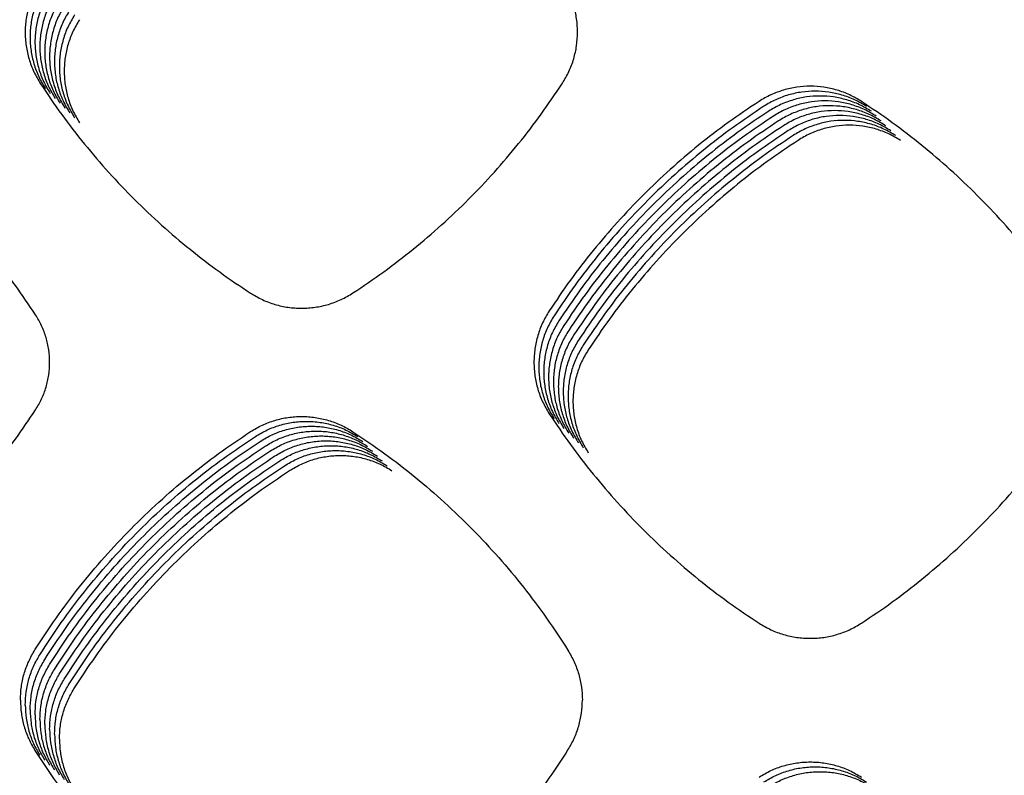
# Model space of a CAD drawing. Units: millimetres. Extents: x 14825 to 21551, y -16892 to -12508.
# Drawn here: x 15689 to 15727, y -15443 to -15413 of the extents above; entities that cross this region are included whole.
import ezdxf

# ---------------------------------------------------------------- set-up
doc = ezdxf.new("R2010")
doc.units = ezdxf.units.MM

msp = doc.modelspace()

# ---------------------------------------------------------------- linework, layer by layer
at = {"color": 6, "linetype": 'Continuous'}
for points, knots in [([(15689.693, -15411.966), (15689.603, -15412.116), (15689.425, -15412.416), (15689.274, -15412.828), (15689.186, -15413.166), (15689.14, -15413.424), (15689.111, -15413.684), (15689.102, -15413.945), (15689.111, -15414.207), (15689.139, -15414.468), (15689.186, -15414.726), (15689.274, -15415.063), (15689.425, -15415.476), (15689.604, -15415.777), (15689.694, -15415.929)], [0, 0, 0, 0, 0.523538, 1.045221, 1.308257, 1.570702, 1.831415, 2.09211, 2.354495, 2.617505, 2.878951, 3.139443, 3.662789, 4.189792, 4.189792, 4.189792, 4.189792]), ([(15709.768, -15415.913), (15709.856, -15415.764), (15710.033, -15415.465), (15710.213, -15414.975), (15710.326, -15414.467), (15710.362, -15413.947), (15710.326, -15413.429), (15710.233, -15413.005), (15710.123, -15412.677), (15710.023, -15412.437), (15709.906, -15412.203), (15709.815, -15412.056), (15709.769, -15411.982)], [0, 0, 0, 0, 0.519329, 1.038586, 1.557883, 2.077109, 2.595549, 3.112134, 3.372654, 3.633332, 3.893251, 4.154018, 4.154018, 4.154018, 4.154018]), ([(15689.88, -15412.153), (15689.791, -15412.303), (15689.613, -15412.603), (15689.462, -15413.015), (15689.374, -15413.353), (15689.327, -15413.611), (15689.299, -15413.871), (15689.29, -15414.132), (15689.299, -15414.395), (15689.327, -15414.656), (15689.374, -15414.913), (15689.461, -15415.251), (15689.613, -15415.663), (15689.792, -15415.965), (15689.881, -15416.116)], [0, 0, 0, 0, 0.523538, 1.045221, 1.308257, 1.570702, 1.831415, 2.09211, 2.354495, 2.617505, 2.878951, 3.139443, 3.662789, 4.189792, 4.189792, 4.189792, 4.189792]), ([(15690.068, -15412.34), (15689.978, -15412.491), (15689.8, -15412.791), (15689.649, -15413.202), (15689.562, -15413.54), (15689.515, -15413.799), (15689.487, -15414.059), (15689.477, -15414.32), (15689.487, -15414.582), (15689.515, -15414.843), (15689.561, -15415.101), (15689.649, -15415.438), (15689.8, -15415.851), (15689.979, -15416.152), (15690.069, -15416.304)], [0, 0, 0, 0, 0.523538, 1.045221, 1.308257, 1.570702, 1.831415, 2.09211, 2.354495, 2.617505, 2.878951, 3.139443, 3.662789, 4.189792, 4.189792, 4.189792, 4.189792]), ([(15690.255, -15412.528), (15690.166, -15412.678), (15689.988, -15412.978), (15689.837, -15413.39), (15689.749, -15413.728), (15689.702, -15413.986), (15689.674, -15414.246), (15689.665, -15414.507), (15689.674, -15414.769), (15689.702, -15415.03), (15689.749, -15415.288), (15689.836, -15415.625), (15689.988, -15416.038), (15690.167, -15416.34), (15690.257, -15416.491)], [0, 0, 0, 0, 0.523538, 1.045221, 1.308257, 1.570702, 1.831415, 2.09211, 2.354495, 2.617505, 2.878951, 3.139443, 3.662789, 4.189792, 4.189792, 4.189792, 4.189792]), ([(15690.443, -15412.715), (15690.354, -15412.865), (15690.175, -15413.165), (15690.024, -15413.577), (15689.937, -15413.915), (15689.89, -15414.173), (15689.862, -15414.433), (15689.852, -15414.695), (15689.862, -15414.957), (15689.89, -15415.218), (15689.937, -15415.475), (15690.024, -15415.813), (15690.176, -15416.225), (15690.354, -15416.527), (15690.444, -15416.678)], [0, 0, 0, 0, 0.523538, 1.045221, 1.308257, 1.570702, 1.831415, 2.09211, 2.354495, 2.617505, 2.878951, 3.139443, 3.662789, 4.189792, 4.189792, 4.189792, 4.189792]), ([(15690.631, -15412.903), (15690.541, -15413.053), (15690.363, -15413.353), (15690.212, -15413.765), (15690.124, -15414.103), (15690.078, -15414.361), (15690.049, -15414.621), (15690.04, -15414.882), (15690.049, -15415.144), (15690.077, -15415.405), (15690.124, -15415.663), (15690.212, -15416), (15690.363, -15416.413), (15690.542, -15416.714), (15690.632, -15416.866)], [0, 0, 0, 0, 0.523538, 1.045221, 1.308257, 1.570702, 1.831415, 2.09211, 2.354495, 2.617505, 2.878951, 3.139443, 3.662789, 4.189792, 4.189792, 4.189792, 4.189792]), ([(15690.818, -15413.09), (15690.729, -15413.24), (15690.551, -15413.54), (15690.4, -15413.952), (15690.312, -15414.29), (15690.265, -15414.548), (15690.237, -15414.808), (15690.228, -15415.069), (15690.237, -15415.332), (15690.265, -15415.593), (15690.312, -15415.85), (15690.399, -15416.188), (15690.551, -15416.6), (15690.73, -15416.902), (15690.819, -15417.053)], [0, 0, 0, 0, 0.523538, 1.045221, 1.308257, 1.570702, 1.831415, 2.09211, 2.354495, 2.617505, 2.878951, 3.139443, 3.662789, 4.189792, 4.189792, 4.189792, 4.189792]), ([(15691.006, -15413.277), (15690.916, -15413.428), (15690.738, -15413.728), (15690.587, -15414.139), (15690.5, -15414.477), (15690.453, -15414.736), (15690.425, -15414.996), (15690.415, -15415.257), (15690.425, -15415.519), (15690.453, -15415.78), (15690.499, -15416.038), (15690.587, -15416.375), (15690.738, -15416.788), (15690.917, -15417.089), (15691.007, -15417.241)], [0, 0, 0, 0, 0.523538, 1.045221, 1.308257, 1.570702, 1.831415, 2.09211, 2.354495, 2.617505, 2.878951, 3.139443, 3.662789, 4.189792, 4.189792, 4.189792, 4.189792]), ([(15691.193, -15413.465), (15691.104, -15413.615), (15690.926, -15413.915), (15690.775, -15414.327), (15690.687, -15414.665), (15690.64, -15414.923), (15690.612, -15415.183), (15690.603, -15415.444), (15690.612, -15415.706), (15690.64, -15415.967), (15690.687, -15416.225), (15690.774, -15416.562), (15690.926, -15416.975), (15691.105, -15417.277), (15691.195, -15417.428)], [0, 0, 0, 0, 0.523538, 1.045221, 1.308257, 1.570702, 1.831415, 2.09211, 2.354495, 2.617505, 2.878951, 3.139443, 3.662789, 4.189792, 4.189792, 4.189792, 4.189792]), ([(15689.694, -15415.929), (15689.961, -15416.326), (15690.496, -15417.12), (15691.376, -15418.256), (15692.309, -15419.348), (15693.3, -15420.389), (15694.344, -15421.377), (15695.438, -15422.308), (15696.577, -15423.185), (15697.372, -15423.717), (15697.77, -15423.984)], [0, 0, 0, 0, 1.436377, 2.871169, 4.307693, 5.74419, 7.180511, 8.617227, 10.052572, 11.489136, 11.489136, 11.489136, 11.489136]), ([(15701.713, -15423.979), (15702.11, -15423.712), (15702.903, -15423.178), (15704.039, -15422.299), (15705.13, -15421.367), (15706.171, -15420.377), (15707.16, -15419.335), (15708.091, -15418.242), (15708.968, -15417.105), (15709.501, -15416.31), (15709.768, -15415.913)], [0, 0, 0, 0, 1.43538, 2.869091, 4.304597, 5.740203, 7.175584, 8.611369, 10.045838, 11.481473, 11.481473, 11.481473, 11.481473]), ([(15721.276, -15416.613), (15721.126, -15416.524), (15720.827, -15416.346), (15720.335, -15416.165), (15719.825, -15416.051), (15719.303, -15416.014), (15718.782, -15416.051), (15718.357, -15416.144), (15718.028, -15416.254), (15717.786, -15416.355), (15717.552, -15416.472), (15717.404, -15416.564), (15717.33, -15416.61)], [0, 0, 0, 0, 0.521391, 1.042754, 1.564113, 2.085442, 2.605908, 3.124508, 3.386085, 3.647753, 3.908657, 4.170441, 4.170441, 4.170441, 4.170441]), ([(15721.463, -15416.8), (15721.314, -15416.711), (15721.014, -15416.533), (15720.522, -15416.353), (15720.012, -15416.239), (15719.491, -15416.202), (15718.97, -15416.238), (15718.545, -15416.331), (15718.215, -15416.441), (15717.974, -15416.542), (15717.74, -15416.659), (15717.592, -15416.751), (15717.517, -15416.797)], [0, 0, 0, 0, 0.521391, 1.042754, 1.564113, 2.085442, 2.605908, 3.124508, 3.386085, 3.647753, 3.908657, 4.170441, 4.170441, 4.170441, 4.170441]), ([(15721.651, -15416.988), (15721.501, -15416.899), (15721.202, -15416.721), (15720.71, -15416.54), (15720.2, -15416.426), (15719.678, -15416.389), (15719.158, -15416.425), (15718.732, -15416.519), (15718.403, -15416.629), (15718.161, -15416.73), (15717.927, -15416.847), (15717.779, -15416.938), (15717.705, -15416.984)], [0, 0, 0, 0, 0.521391, 1.042754, 1.564113, 2.085442, 2.605908, 3.124508, 3.386085, 3.647753, 3.908657, 4.170441, 4.170441, 4.170441, 4.170441]), ([(15717.33, -15416.61), (15716.932, -15416.876), (15716.137, -15417.409), (15714.999, -15418.287), (15713.906, -15419.218), (15712.863, -15420.207), (15711.873, -15421.249), (15710.94, -15422.341), (15710.061, -15423.478), (15709.527, -15424.273), (15709.26, -15424.67)], [0, 0, 0, 0, 1.436251, 2.870874, 4.307264, 5.743684, 7.179904, 8.616524, 10.051794, 11.488263, 11.488263, 11.488263, 11.488263]), ([(15717.517, -15416.797), (15717.12, -15417.064), (15716.325, -15417.597), (15715.187, -15418.474), (15714.094, -15419.406), (15713.051, -15420.395), (15712.061, -15421.436), (15711.128, -15422.529), (15710.249, -15423.665), (15709.715, -15424.46), (15709.447, -15424.858)], [0, 0, 0, 0, 1.436251, 2.870874, 4.307264, 5.743684, 7.179904, 8.616524, 10.051794, 11.488263, 11.488263, 11.488263, 11.488263]), ([(15721.839, -15417.175), (15721.689, -15417.086), (15721.39, -15416.908), (15720.898, -15416.727), (15720.387, -15416.613), (15719.866, -15416.577), (15719.345, -15416.613), (15718.92, -15416.706), (15718.59, -15416.816), (15718.349, -15416.917), (15718.115, -15417.034), (15717.967, -15417.126), (15717.893, -15417.172)], [0, 0, 0, 0, 0.521391, 1.042754, 1.564113, 2.085442, 2.605908, 3.124508, 3.386085, 3.647753, 3.908657, 4.170441, 4.170441, 4.170441, 4.170441]), ([(15722.026, -15417.362), (15721.877, -15417.273), (15721.577, -15417.096), (15721.085, -15416.915), (15720.575, -15416.801), (15720.053, -15416.764), (15719.533, -15416.8), (15719.108, -15416.893), (15718.778, -15417.004), (15718.537, -15417.104), (15718.302, -15417.221), (15718.154, -15417.313), (15718.08, -15417.359)], [0, 0, 0, 0, 0.521391, 1.042754, 1.564113, 2.085442, 2.605908, 3.124508, 3.386085, 3.647753, 3.908657, 4.170441, 4.170441, 4.170441, 4.170441]), ([(15729.333, -15424.68), (15729.066, -15424.283), (15728.533, -15423.488), (15727.656, -15422.351), (15726.725, -15421.258), (15725.736, -15420.216), (15724.695, -15419.226), (15723.603, -15418.293), (15722.467, -15417.414), (15721.673, -15416.88), (15721.276, -15416.613)], [0, 0, 0, 0, 1.435632, 2.869568, 4.305319, 5.741204, 7.176851, 8.612906, 10.047657, 11.483562, 11.483562, 11.483562, 11.483562]), ([(15689.502, -15424.815), (15689.25, -15424.438), (15688.746, -15423.686), (15687.917, -15422.61), (15687.037, -15421.576), (15686.103, -15420.588), (15685.119, -15419.651), (15684.086, -15418.767), (15683.012, -15417.934), (15682.261, -15417.428), (15681.885, -15417.175)], [0, 0, 0, 0, 1.358268, 2.714575, 4.072762, 5.4316, 6.790122, 8.149047, 9.50694, 10.865741, 10.865741, 10.865741, 10.865741]), ([(15717.705, -15416.984), (15717.307, -15417.251), (15716.512, -15417.784), (15715.375, -15418.662), (15714.281, -15419.593), (15713.238, -15420.582), (15712.248, -15421.624), (15711.315, -15422.716), (15710.436, -15423.853), (15709.902, -15424.647), (15709.635, -15425.045)], [0, 0, 0, 0, 1.436251, 2.870874, 4.307264, 5.743684, 7.179904, 8.616524, 10.051794, 11.488263, 11.488263, 11.488263, 11.488263]), ([(15717.893, -15417.172), (15717.495, -15417.439), (15716.7, -15417.972), (15715.562, -15418.849), (15714.469, -15419.781), (15713.426, -15420.769), (15712.436, -15421.811), (15711.503, -15422.903), (15710.624, -15424.04), (15710.09, -15424.835), (15709.823, -15425.232)], [0, 0, 0, 0, 1.436251, 2.870874, 4.307264, 5.743684, 7.179904, 8.616524, 10.051794, 11.488263, 11.488263, 11.488263, 11.488263]), ([(15722.214, -15417.55), (15722.064, -15417.461), (15721.765, -15417.283), (15721.273, -15417.102), (15720.763, -15416.988), (15720.241, -15416.951), (15719.72, -15416.988), (15719.295, -15417.081), (15718.966, -15417.191), (15718.724, -15417.292), (15718.49, -15417.409), (15718.342, -15417.501), (15718.268, -15417.547)], [0, 0, 0, 0, 0.521391, 1.042754, 1.564113, 2.085442, 2.605908, 3.124508, 3.386085, 3.647753, 3.908657, 4.170441, 4.170441, 4.170441, 4.170441]), ([(15722.401, -15417.737), (15722.252, -15417.648), (15721.952, -15417.47), (15721.46, -15417.29), (15720.95, -15417.176), (15720.429, -15417.139), (15719.908, -15417.175), (15719.483, -15417.268), (15719.153, -15417.378), (15718.912, -15417.479), (15718.678, -15417.596), (15718.53, -15417.688), (15718.455, -15417.734)], [0, 0, 0, 0, 0.521391, 1.042754, 1.564113, 2.085442, 2.605908, 3.124508, 3.386085, 3.647753, 3.908657, 4.170441, 4.170441, 4.170441, 4.170441]), ([(15718.08, -15417.359), (15717.682, -15417.626), (15716.887, -15418.159), (15715.75, -15419.037), (15714.656, -15419.968), (15713.614, -15420.957), (15712.624, -15421.998), (15711.691, -15423.091), (15710.812, -15424.228), (15710.277, -15425.022), (15710.01, -15425.42)], [0, 0, 0, 0, 1.436251, 2.870874, 4.307264, 5.743684, 7.179904, 8.616524, 10.051794, 11.488263, 11.488263, 11.488263, 11.488263]), ([(15718.268, -15417.547), (15717.87, -15417.813), (15717.075, -15418.346), (15715.937, -15419.224), (15714.844, -15420.155), (15713.801, -15421.144), (15712.811, -15422.186), (15711.878, -15423.278), (15710.999, -15424.415), (15710.465, -15425.21), (15710.198, -15425.607)], [0, 0, 0, 0, 1.436251, 2.870874, 4.307264, 5.743684, 7.179904, 8.616524, 10.051794, 11.488263, 11.488263, 11.488263, 11.488263]), ([(15722.589, -15417.925), (15722.439, -15417.836), (15722.14, -15417.658), (15721.648, -15417.477), (15721.138, -15417.363), (15720.616, -15417.326), (15720.096, -15417.362), (15719.67, -15417.456), (15719.341, -15417.566), (15719.099, -15417.667), (15718.865, -15417.784), (15718.717, -15417.875), (15718.643, -15417.921)], [0, 0, 0, 0, 0.521391, 1.042754, 1.564113, 2.085442, 2.605908, 3.124508, 3.386085, 3.647753, 3.908657, 4.170441, 4.170441, 4.170441, 4.170441]), ([(15722.777, -15418.112), (15722.627, -15418.023), (15722.328, -15417.845), (15721.836, -15417.664), (15721.325, -15417.55), (15720.804, -15417.514), (15720.283, -15417.55), (15719.858, -15417.643), (15719.528, -15417.753), (15719.287, -15417.854), (15719.053, -15417.971), (15718.905, -15418.063), (15718.831, -15418.109)], [0, 0, 0, 0, 0.521391, 1.042754, 1.564113, 2.085442, 2.605908, 3.124508, 3.386085, 3.647753, 3.908657, 4.170441, 4.170441, 4.170441, 4.170441]), ([(15718.455, -15417.734), (15718.058, -15418.001), (15717.263, -15418.534), (15716.125, -15419.411), (15715.032, -15420.343), (15713.989, -15421.332), (15712.999, -15422.373), (15712.066, -15423.466), (15711.187, -15424.602), (15710.653, -15425.397), (15710.385, -15425.795)], [0, 0, 0, 0, 1.436251, 2.870874, 4.307264, 5.743684, 7.179904, 8.616524, 10.051794, 11.488263, 11.488263, 11.488263, 11.488263]), ([(15718.643, -15417.921), (15718.245, -15418.188), (15717.45, -15418.721), (15716.313, -15419.599), (15715.219, -15420.53), (15714.176, -15421.519), (15713.186, -15422.561), (15712.253, -15423.653), (15711.374, -15424.79), (15710.84, -15425.584), (15710.573, -15425.982)], [0, 0, 0, 0, 1.436251, 2.870874, 4.307264, 5.743684, 7.179904, 8.616524, 10.051794, 11.488263, 11.488263, 11.488263, 11.488263]), ([(15718.831, -15418.109), (15718.433, -15418.376), (15717.638, -15418.909), (15716.5, -15419.786), (15715.407, -15420.718), (15714.364, -15421.706), (15713.374, -15422.748), (15712.441, -15423.84), (15711.562, -15424.977), (15711.028, -15425.772), (15710.761, -15426.169)], [0, 0, 0, 0, 1.436251, 2.870874, 4.307264, 5.743684, 7.179904, 8.616524, 10.051794, 11.488263, 11.488263, 11.488263, 11.488263]), ([(15697.77, -15423.984), (15697.92, -15424.072), (15698.219, -15424.249), (15698.629, -15424.399), (15698.965, -15424.485), (15699.222, -15424.532), (15699.48, -15424.559), (15699.74, -15424.568), (15700.001, -15424.559), (15700.26, -15424.531), (15700.517, -15424.484), (15700.852, -15424.397), (15701.262, -15424.246), (15701.562, -15424.068), (15701.713, -15423.979)], [0, 0, 0, 0, 0.520688, 1.039513, 1.301114, 1.562143, 1.821443, 2.080707, 2.341635, 2.603217, 2.86327, 3.122347, 3.642805, 4.166912, 4.166912, 4.166912, 4.166912]), ([(15689.501, -15428.481), (15689.584, -15428.342), (15689.749, -15428.063), (15689.916, -15427.606), (15690.021, -15427.132), (15690.055, -15426.648), (15690.021, -15426.164), (15689.935, -15425.769), (15689.832, -15425.463), (15689.739, -15425.239), (15689.63, -15425.021), (15689.545, -15424.883), (15689.502, -15424.815)], [0, 0, 0, 0, 0.484279, 0.968387, 1.452637, 1.936723, 2.420263, 2.902108, 3.144998, 3.388174, 3.630653, 3.873869, 3.873869, 3.873869, 3.873869]), ([(15709.26, -15424.67), (15709.171, -15424.82), (15708.993, -15425.12), (15708.842, -15425.53), (15708.755, -15425.868), (15708.708, -15426.125), (15708.68, -15426.385), (15708.67, -15426.645), (15708.68, -15426.907), (15708.708, -15427.167), (15708.754, -15427.425), (15708.841, -15427.761), (15708.992, -15428.173), (15709.171, -15428.474), (15709.26, -15428.625)], [0, 0, 0, 0, 0.522425, 1.042993, 1.30547, 1.56736, 1.827521, 2.087658, 2.349477, 2.611928, 2.872827, 3.132766, 3.654988, 4.180863, 4.180863, 4.180863, 4.180863]), ([(15709.447, -15424.858), (15709.358, -15425.008), (15709.18, -15425.307), (15709.03, -15425.718), (15708.942, -15426.055), (15708.896, -15426.313), (15708.868, -15426.572), (15708.858, -15426.833), (15708.867, -15427.094), (15708.895, -15427.355), (15708.942, -15427.612), (15709.029, -15427.949), (15709.18, -15428.36), (15709.358, -15428.661), (15709.448, -15428.813)], [0, 0, 0, 0, 0.522425, 1.042993, 1.30547, 1.56736, 1.827521, 2.087658, 2.349477, 2.611928, 2.872827, 3.132766, 3.654988, 4.180863, 4.180863, 4.180863, 4.180863]), ([(15709.635, -15425.045), (15709.546, -15425.195), (15709.368, -15425.494), (15709.217, -15425.905), (15709.13, -15426.242), (15709.083, -15426.5), (15709.055, -15426.759), (15709.046, -15427.02), (15709.055, -15427.282), (15709.083, -15427.542), (15709.129, -15427.799), (15709.217, -15428.136), (15709.368, -15428.548), (15709.546, -15428.849), (15709.635, -15429)], [0, 0, 0, 0, 0.522425, 1.042993, 1.30547, 1.56736, 1.827521, 2.087658, 2.349477, 2.611928, 2.872827, 3.132766, 3.654988, 4.180863, 4.180863, 4.180863, 4.180863]), ([(15709.823, -15425.232), (15709.733, -15425.382), (15709.556, -15425.682), (15709.405, -15426.093), (15709.318, -15426.43), (15709.271, -15426.687), (15709.243, -15426.947), (15709.233, -15427.208), (15709.243, -15427.469), (15709.27, -15427.73), (15709.317, -15427.987), (15709.404, -15428.323), (15709.555, -15428.735), (15709.734, -15429.036), (15709.823, -15429.187)], [0, 0, 0, 0, 0.522425, 1.042993, 1.30547, 1.56736, 1.827521, 2.087658, 2.349477, 2.611928, 2.872827, 3.132766, 3.654988, 4.180863, 4.180863, 4.180863, 4.180863]), ([(15710.01, -15425.42), (15709.921, -15425.57), (15709.743, -15425.869), (15709.593, -15426.28), (15709.505, -15426.617), (15709.458, -15426.875), (15709.43, -15427.134), (15709.421, -15427.395), (15709.43, -15427.657), (15709.458, -15427.917), (15709.505, -15428.174), (15709.592, -15428.511), (15709.743, -15428.923), (15709.921, -15429.224), (15710.011, -15429.375)], [0, 0, 0, 0, 0.522425, 1.042993, 1.30547, 1.56736, 1.827521, 2.087658, 2.349477, 2.611928, 2.872827, 3.132766, 3.654988, 4.180863, 4.180863, 4.180863, 4.180863]), ([(15710.198, -15425.607), (15710.109, -15425.757), (15709.931, -15426.057), (15709.78, -15426.467), (15709.693, -15426.805), (15709.646, -15427.062), (15709.618, -15427.322), (15709.608, -15427.582), (15709.618, -15427.844), (15709.646, -15428.104), (15709.692, -15428.362), (15709.779, -15428.698), (15709.93, -15429.11), (15710.109, -15429.411), (15710.198, -15429.562)], [0, 0, 0, 0, 0.522425, 1.042993, 1.30547, 1.56736, 1.827521, 2.087658, 2.349477, 2.611928, 2.872827, 3.132766, 3.654988, 4.180863, 4.180863, 4.180863, 4.180863]), ([(15710.385, -15425.795), (15710.296, -15425.945), (15710.118, -15426.244), (15709.968, -15426.655), (15709.88, -15426.992), (15709.834, -15427.25), (15709.806, -15427.509), (15709.796, -15427.77), (15709.805, -15428.031), (15709.833, -15428.292), (15709.88, -15428.549), (15709.967, -15428.886), (15710.118, -15429.297), (15710.296, -15429.598), (15710.386, -15429.75)], [0, 0, 0, 0, 0.522425, 1.042993, 1.30547, 1.56736, 1.827521, 2.087658, 2.349477, 2.611928, 2.872827, 3.132766, 3.654988, 4.180863, 4.180863, 4.180863, 4.180863]), ([(15710.573, -15425.982), (15710.484, -15426.132), (15710.306, -15426.431), (15710.155, -15426.842), (15710.068, -15427.179), (15710.021, -15427.437), (15709.993, -15427.696), (15709.984, -15427.957), (15709.993, -15428.219), (15710.021, -15428.479), (15710.067, -15428.736), (15710.155, -15429.073), (15710.306, -15429.485), (15710.484, -15429.786), (15710.573, -15429.937)], [0, 0, 0, 0, 0.522425, 1.042993, 1.30547, 1.56736, 1.827521, 2.087658, 2.349477, 2.611928, 2.872827, 3.132766, 3.654988, 4.180863, 4.180863, 4.180863, 4.180863]), ([(15710.761, -15426.169), (15710.671, -15426.319), (15710.494, -15426.619), (15710.343, -15427.03), (15710.256, -15427.367), (15710.209, -15427.624), (15710.181, -15427.884), (15710.171, -15428.145), (15710.181, -15428.406), (15710.208, -15428.667), (15710.255, -15428.924), (15710.342, -15429.26), (15710.493, -15429.672), (15710.672, -15429.973), (15710.761, -15430.124)], [0, 0, 0, 0, 0.522425, 1.042993, 1.30547, 1.56736, 1.827521, 2.087658, 2.349477, 2.611928, 2.872827, 3.132766, 3.654988, 4.180863, 4.180863, 4.180863, 4.180863]), ([(15681.883, -15436.117), (15682.258, -15435.864), (15683.009, -15435.359), (15684.083, -15434.527), (15685.115, -15433.644), (15686.099, -15432.707), (15687.034, -15431.72), (15687.915, -15430.686), (15688.745, -15429.609), (15689.249, -15428.857), (15689.501, -15428.481)], [0, 0, 0, 0, 1.358149, 2.71439, 4.072496, 5.431177, 6.789545, 8.148315, 9.506025, 10.864668, 10.864668, 10.864668, 10.864668]), ([(15709.26, -15428.625), (15709.528, -15429.022), (15710.062, -15429.817), (15710.941, -15430.953), (15711.874, -15432.045), (15712.864, -15433.086), (15713.907, -15434.075), (15715, -15435.006), (15716.138, -15435.884), (15716.934, -15436.417), (15717.331, -15436.683)], [0, 0, 0, 0, 1.436165, 2.87074, 4.307051, 5.743344, 7.179456, 8.615964, 10.051105, 11.487461, 11.487461, 11.487461, 11.487461]), ([(15721.274, -15436.681), (15721.671, -15436.414), (15722.465, -15435.88), (15723.601, -15435.001), (15724.693, -15434.069), (15725.734, -15433.08), (15726.723, -15432.037), (15727.654, -15430.945), (15728.532, -15429.808), (15729.065, -15429.013), (15729.332, -15428.616)], [0, 0, 0, 0, 1.435556, 2.86947, 4.30516, 5.740911, 7.176449, 8.612389, 10.046997, 11.482786, 11.482786, 11.482786, 11.482786]), ([(15697.771, -15429.313), (15697.921, -15429.224), (15698.219, -15429.047), (15698.629, -15428.898), (15698.965, -15428.811), (15699.222, -15428.765), (15699.48, -15428.737), (15699.74, -15428.728), (15700.001, -15428.738), (15700.26, -15428.766), (15700.516, -15428.812), (15700.852, -15428.899), (15701.262, -15429.05), (15701.562, -15429.228), (15701.712, -15429.317)], [0, 0, 0, 0, 0.520562, 1.039266, 1.300805, 1.561768, 1.821005, 2.080208, 2.341079, 2.602597, 2.86258, 3.121593, 3.641934, 4.165918, 4.165918, 4.165918, 4.165918]), ([(15697.959, -15429.5), (15698.108, -15429.412), (15698.407, -15429.235), (15698.816, -15429.085), (15699.153, -15428.999), (15699.409, -15428.952), (15699.668, -15428.925), (15699.928, -15428.916), (15700.188, -15428.925), (15700.448, -15428.953), (15700.704, -15429), (15701.039, -15429.087), (15701.45, -15429.238), (15701.749, -15429.415), (15701.9, -15429.505)], [0, 0, 0, 0, 0.520562, 1.039266, 1.300805, 1.561768, 1.821005, 2.080208, 2.341079, 2.602597, 2.86258, 3.121593, 3.641934, 4.165918, 4.165918, 4.165918, 4.165918]), ([(15689.479, -15437.71), (15689.75, -15437.295), (15690.292, -15436.465), (15691.188, -15435.277), (15692.143, -15434.137), (15693.16, -15433.051), (15694.233, -15432.021), (15695.361, -15431.052), (15696.536, -15430.141), (15697.359, -15429.589), (15697.771, -15429.313)], [0, 0, 0, 0, 1.487081, 2.972935, 4.460119, 5.946574, 7.433284, 8.920321, 10.405568, 11.892446, 11.892446, 11.892446, 11.892446]), ([(15698.146, -15429.687), (15698.296, -15429.599), (15698.594, -15429.422), (15699.004, -15429.273), (15699.34, -15429.186), (15699.597, -15429.14), (15699.855, -15429.112), (15700.115, -15429.103), (15700.376, -15429.112), (15700.635, -15429.141), (15700.892, -15429.187), (15701.227, -15429.274), (15701.637, -15429.425), (15701.937, -15429.603), (15702.087, -15429.692)], [0, 0, 0, 0, 0.520562, 1.039266, 1.300805, 1.561768, 1.821005, 2.080208, 2.341079, 2.602597, 2.86258, 3.121593, 3.641934, 4.165918, 4.165918, 4.165918, 4.165918]), ([(15698.334, -15429.875), (15698.483, -15429.786), (15698.782, -15429.61), (15699.192, -15429.46), (15699.528, -15429.373), (15699.785, -15429.327), (15700.043, -15429.299), (15700.303, -15429.29), (15700.563, -15429.3), (15700.823, -15429.328), (15701.079, -15429.375), (15701.415, -15429.462), (15701.825, -15429.612), (15702.125, -15429.79), (15702.275, -15429.88)], [0, 0, 0, 0, 0.520562, 1.039266, 1.300805, 1.561768, 1.821005, 2.080208, 2.341079, 2.602597, 2.86258, 3.121593, 3.641934, 4.165918, 4.165918, 4.165918, 4.165918]), ([(15701.712, -15429.317), (15702.123, -15429.594), (15702.944, -15430.148), (15704.117, -15431.061), (15705.243, -15432.032), (15706.313, -15433.064), (15707.327, -15434.151), (15708.279, -15435.292), (15709.173, -15436.48), (15709.712, -15437.31), (15709.982, -15437.725)], [0, 0, 0, 0, 1.486044, 2.970746, 4.456932, 5.942544, 7.428288, 8.914386, 10.398759, 11.884692, 11.884692, 11.884692, 11.884692]), ([(15689.667, -15437.897), (15689.938, -15437.482), (15690.479, -15436.652), (15691.376, -15435.465), (15692.331, -15434.325), (15693.347, -15433.238), (15694.42, -15432.208), (15695.548, -15431.239), (15696.724, -15430.328), (15697.547, -15429.776), (15697.959, -15429.5)], [0, 0, 0, 0, 1.487081, 2.972935, 4.460119, 5.946574, 7.433284, 8.920321, 10.405568, 11.892446, 11.892446, 11.892446, 11.892446]), ([(15689.855, -15438.085), (15690.125, -15437.67), (15690.667, -15436.839), (15691.564, -15435.652), (15692.518, -15434.512), (15693.535, -15433.426), (15694.608, -15432.396), (15695.736, -15431.427), (15696.911, -15430.516), (15697.734, -15429.964), (15698.146, -15429.687)], [0, 0, 0, 0, 1.487081, 2.972935, 4.460119, 5.946574, 7.433284, 8.920321, 10.405568, 11.892446, 11.892446, 11.892446, 11.892446]), ([(15698.521, -15430.062), (15698.671, -15429.974), (15698.97, -15429.797), (15699.379, -15429.648), (15699.715, -15429.561), (15699.972, -15429.514), (15700.231, -15429.487), (15700.49, -15429.478), (15700.751, -15429.487), (15701.011, -15429.515), (15701.267, -15429.562), (15701.602, -15429.649), (15702.012, -15429.8), (15702.312, -15429.978), (15702.463, -15430.067)], [0, 0, 0, 0, 0.520562, 1.039266, 1.300805, 1.561768, 1.821005, 2.080208, 2.341079, 2.602597, 2.86258, 3.121593, 3.641934, 4.165918, 4.165918, 4.165918, 4.165918]), ([(15698.709, -15430.25), (15698.859, -15430.161), (15699.157, -15429.984), (15699.567, -15429.835), (15699.903, -15429.748), (15700.16, -15429.702), (15700.418, -15429.674), (15700.678, -15429.665), (15700.939, -15429.675), (15701.198, -15429.703), (15701.454, -15429.749), (15701.79, -15429.836), (15702.2, -15429.987), (15702.5, -15430.165), (15702.65, -15430.254)], [0, 0, 0, 0, 0.520562, 1.039266, 1.300805, 1.561768, 1.821005, 2.080208, 2.341079, 2.602597, 2.86258, 3.121593, 3.641934, 4.165918, 4.165918, 4.165918, 4.165918]), ([(15690.042, -15438.272), (15690.313, -15437.857), (15690.855, -15437.027), (15691.751, -15435.839), (15692.706, -15434.699), (15693.722, -15433.613), (15694.796, -15432.583), (15695.923, -15431.614), (15697.099, -15430.703), (15697.922, -15430.151), (15698.334, -15429.875)], [0, 0, 0, 0, 1.487081, 2.972935, 4.460119, 5.946574, 7.433284, 8.920321, 10.405568, 11.892446, 11.892446, 11.892446, 11.892446]), ([(15690.23, -15438.46), (15690.501, -15438.044), (15691.042, -15437.214), (15691.939, -15436.027), (15692.894, -15434.887), (15693.91, -15433.801), (15694.983, -15432.771), (15696.111, -15431.802), (15697.287, -15430.89), (15698.11, -15430.338), (15698.521, -15430.062)], [0, 0, 0, 0, 1.487081, 2.972935, 4.460119, 5.946574, 7.433284, 8.920321, 10.405568, 11.892446, 11.892446, 11.892446, 11.892446]), ([(15698.897, -15430.437), (15699.046, -15430.349), (15699.345, -15430.172), (15699.754, -15430.022), (15700.091, -15429.936), (15700.347, -15429.889), (15700.606, -15429.862), (15700.866, -15429.853), (15701.126, -15429.862), (15701.386, -15429.89), (15701.642, -15429.937), (15701.977, -15430.024), (15702.388, -15430.175), (15702.687, -15430.352), (15702.838, -15430.442)], [0, 0, 0, 0, 0.520562, 1.039266, 1.300805, 1.561768, 1.821005, 2.080208, 2.341079, 2.602597, 2.86258, 3.121593, 3.641934, 4.165918, 4.165918, 4.165918, 4.165918]), ([(15699.084, -15430.624), (15699.234, -15430.536), (15699.532, -15430.359), (15699.942, -15430.21), (15700.278, -15430.123), (15700.535, -15430.077), (15700.793, -15430.049), (15701.053, -15430.04), (15701.314, -15430.049), (15701.573, -15430.078), (15701.83, -15430.124), (15702.165, -15430.211), (15702.575, -15430.362), (15702.875, -15430.54), (15703.025, -15430.629)], [0, 0, 0, 0, 0.520562, 1.039266, 1.300805, 1.561768, 1.821005, 2.080208, 2.341079, 2.602597, 2.86258, 3.121593, 3.641934, 4.165918, 4.165918, 4.165918, 4.165918]), ([(15690.417, -15438.647), (15690.688, -15438.232), (15691.23, -15437.402), (15692.126, -15436.214), (15693.081, -15435.074), (15694.098, -15433.988), (15695.171, -15432.958), (15696.299, -15431.989), (15697.474, -15431.078), (15698.297, -15430.526), (15698.709, -15430.25)], [0, 0, 0, 0, 1.487081, 2.972935, 4.460119, 5.946574, 7.433284, 8.920321, 10.405568, 11.892446, 11.892446, 11.892446, 11.892446]), ([(15690.605, -15438.834), (15690.876, -15438.419), (15691.417, -15437.589), (15692.314, -15436.402), (15693.269, -15435.262), (15694.285, -15434.175), (15695.358, -15433.145), (15696.486, -15432.176), (15697.662, -15431.265), (15698.485, -15430.713), (15698.897, -15430.437)], [0, 0, 0, 0, 1.487081, 2.972935, 4.460119, 5.946574, 7.433284, 8.920321, 10.405568, 11.892446, 11.892446, 11.892446, 11.892446]), ([(15699.272, -15430.812), (15699.421, -15430.723), (15699.72, -15430.547), (15700.13, -15430.397), (15700.466, -15430.31), (15700.723, -15430.264), (15700.981, -15430.236), (15701.241, -15430.227), (15701.501, -15430.237), (15701.761, -15430.265), (15702.017, -15430.312), (15702.353, -15430.399), (15702.763, -15430.549), (15703.063, -15430.727), (15703.213, -15430.817)], [0, 0, 0, 0, 0.520562, 1.039266, 1.300805, 1.561768, 1.821005, 2.080208, 2.341079, 2.602597, 2.86258, 3.121593, 3.641934, 4.165918, 4.165918, 4.165918, 4.165918]), ([(15690.793, -15439.022), (15691.063, -15438.607), (15691.605, -15437.776), (15692.502, -15436.589), (15693.456, -15435.449), (15694.473, -15434.363), (15695.546, -15433.333), (15696.674, -15432.364), (15697.849, -15431.453), (15698.672, -15430.901), (15699.084, -15430.624)], [0, 0, 0, 0, 1.487081, 2.972935, 4.460119, 5.946574, 7.433284, 8.920321, 10.405568, 11.892446, 11.892446, 11.892446, 11.892446]), ([(15690.98, -15439.209), (15691.251, -15438.794), (15691.793, -15437.964), (15692.689, -15436.776), (15693.644, -15435.636), (15694.66, -15434.55), (15695.734, -15433.52), (15696.861, -15432.551), (15698.037, -15431.64), (15698.86, -15431.088), (15699.272, -15430.812)], [0, 0, 0, 0, 1.487081, 2.972935, 4.460119, 5.946574, 7.433284, 8.920321, 10.405568, 11.892446, 11.892446, 11.892446, 11.892446]), ([(15717.331, -15436.683), (15717.481, -15436.772), (15717.78, -15436.949), (15718.189, -15437.099), (15718.526, -15437.186), (15718.782, -15437.232), (15719.041, -15437.26), (15719.301, -15437.269), (15719.562, -15437.26), (15719.821, -15437.232), (15720.078, -15437.185), (15720.413, -15437.098), (15720.824, -15436.948), (15721.124, -15436.77), (15721.274, -15436.681)], [0, 0, 0, 0, 0.520753, 1.039646, 1.30128, 1.562341, 1.821673, 2.080971, 2.341934, 2.603549, 2.863631, 3.12274, 3.643268, 4.167443, 4.167443, 4.167443, 4.167443]), ([(15688.921, -15439.644), (15688.928, -15439.474), (15688.941, -15439.133), (15689.053, -15438.634), (15689.225, -15438.152), (15689.394, -15437.858), (15689.479, -15437.71)], [0, 0, 0, 0, 0.510173, 1.019528, 1.528402, 2.038092, 2.038092, 2.038092, 2.038092]), ([(15709.982, -15437.725), (15710.067, -15437.872), (15710.234, -15438.165), (15710.404, -15438.643), (15710.515, -15439.138), (15710.528, -15439.475), (15710.535, -15439.644)], [0, 0, 0, 0, 0.505904, 1.010979, 1.515668, 2.021182, 2.021182, 2.021182, 2.021182]), ([(15689.108, -15439.831), (15689.115, -15439.661), (15689.129, -15439.321), (15689.241, -15438.822), (15689.412, -15438.34), (15689.582, -15438.045), (15689.667, -15437.897)], [0, 0, 0, 0, 0.510173, 1.019528, 1.528402, 2.038092, 2.038092, 2.038092, 2.038092]), ([(15689.296, -15440.019), (15689.303, -15439.848), (15689.316, -15439.508), (15689.428, -15439.009), (15689.6, -15438.527), (15689.77, -15438.232), (15689.855, -15438.085)], [0, 0, 0, 0, 0.510173, 1.019528, 1.528402, 2.038092, 2.038092, 2.038092, 2.038092]), ([(15689.483, -15440.206), (15689.49, -15440.036), (15689.504, -15439.696), (15689.616, -15439.196), (15689.788, -15438.715), (15689.957, -15438.42), (15690.042, -15438.272)], [0, 0, 0, 0, 0.510173, 1.019528, 1.528402, 2.038092, 2.038092, 2.038092, 2.038092]), ([(15689.671, -15440.394), (15689.678, -15440.223), (15689.692, -15439.883), (15689.804, -15439.384), (15689.975, -15438.902), (15690.145, -15438.607), (15690.23, -15438.46)], [0, 0, 0, 0, 0.510173, 1.019528, 1.528402, 2.038092, 2.038092, 2.038092, 2.038092]), ([(15689.859, -15440.581), (15689.866, -15440.411), (15689.879, -15440.07), (15689.991, -15439.571), (15690.163, -15439.089), (15690.332, -15438.795), (15690.417, -15438.647)], [0, 0, 0, 0, 0.510173, 1.019528, 1.528402, 2.038092, 2.038092, 2.038092, 2.038092]), ([(15690.046, -15440.768), (15690.053, -15440.598), (15690.067, -15440.258), (15690.179, -15439.759), (15690.35, -15439.277), (15690.52, -15438.982), (15690.605, -15438.834)], [0, 0, 0, 0, 0.510173, 1.019528, 1.528402, 2.038092, 2.038092, 2.038092, 2.038092]), ([(15690.234, -15440.956), (15690.241, -15440.785), (15690.254, -15440.445), (15690.366, -15439.946), (15690.538, -15439.464), (15690.708, -15439.169), (15690.793, -15439.022)], [0, 0, 0, 0, 0.510173, 1.019528, 1.528402, 2.038092, 2.038092, 2.038092, 2.038092]), ([(15690.421, -15441.143), (15690.428, -15440.973), (15690.442, -15440.633), (15690.554, -15440.133), (15690.726, -15439.652), (15690.895, -15439.357), (15690.98, -15439.209)], [0, 0, 0, 0, 0.510173, 1.019528, 1.528402, 2.038092, 2.038092, 2.038092, 2.038092]), ([(15688.921, -15439.644), (15688.928, -15439.814), (15688.941, -15440.154), (15689.053, -15440.654), (15689.225, -15441.135), (15689.394, -15441.43), (15689.479, -15441.578)], [0, 0, 0, 0, 0.510174, 1.01953, 1.528406, 2.038097, 2.038097, 2.038097, 2.038097]), ([(15709.982, -15441.562), (15710.067, -15441.416), (15710.234, -15441.123), (15710.404, -15440.645), (15710.515, -15440.15), (15710.528, -15439.813), (15710.535, -15439.644)], [0, 0, 0, 0, 0.505901, 1.010973, 1.515659, 2.021171, 2.021171, 2.021171, 2.021171]), ([(15689.108, -15439.831), (15689.115, -15440.002), (15689.129, -15440.342), (15689.241, -15440.841), (15689.412, -15441.323), (15689.582, -15441.618), (15689.667, -15441.765)], [0, 0, 0, 0, 0.510174, 1.01953, 1.528406, 2.038097, 2.038097, 2.038097, 2.038097]), ([(15689.296, -15440.019), (15689.303, -15440.189), (15689.316, -15440.529), (15689.428, -15441.028), (15689.6, -15441.51), (15689.77, -15441.805), (15689.855, -15441.953)], [0, 0, 0, 0, 0.510174, 1.01953, 1.528406, 2.038097, 2.038097, 2.038097, 2.038097]), ([(15689.483, -15440.206), (15689.49, -15440.376), (15689.504, -15440.717), (15689.616, -15441.216), (15689.788, -15441.698), (15689.957, -15441.992), (15690.042, -15442.14)], [0, 0, 0, 0, 0.510174, 1.01953, 1.528406, 2.038097, 2.038097, 2.038097, 2.038097]), ([(15689.671, -15440.394), (15689.678, -15440.564), (15689.692, -15440.904), (15689.804, -15441.403), (15689.975, -15441.885), (15690.145, -15442.18), (15690.23, -15442.327)], [0, 0, 0, 0, 0.510174, 1.01953, 1.528406, 2.038097, 2.038097, 2.038097, 2.038097]), ([(15689.859, -15440.581), (15689.866, -15440.751), (15689.879, -15441.091), (15689.991, -15441.591), (15690.163, -15442.072), (15690.332, -15442.367), (15690.417, -15442.515)], [0, 0, 0, 0, 0.510174, 1.01953, 1.528406, 2.038097, 2.038097, 2.038097, 2.038097]), ([(15690.046, -15440.768), (15690.053, -15440.939), (15690.067, -15441.279), (15690.179, -15441.778), (15690.35, -15442.26), (15690.52, -15442.555), (15690.605, -15442.702)], [0, 0, 0, 0, 0.510174, 1.01953, 1.528406, 2.038097, 2.038097, 2.038097, 2.038097]), ([(15690.234, -15440.956), (15690.241, -15441.126), (15690.254, -15441.466), (15690.366, -15441.965), (15690.538, -15442.447), (15690.708, -15442.742), (15690.793, -15442.89)], [0, 0, 0, 0, 0.510174, 1.01953, 1.528406, 2.038097, 2.038097, 2.038097, 2.038097]), ([(15690.421, -15441.143), (15690.428, -15441.313), (15690.442, -15441.654), (15690.554, -15442.153), (15690.726, -15442.635), (15690.895, -15442.929), (15690.98, -15443.077)], [0, 0, 0, 0, 0.510174, 1.01953, 1.528406, 2.038097, 2.038097, 2.038097, 2.038097]), ([(15701.712, -15449.97), (15702.123, -15449.694), (15702.944, -15449.14), (15704.117, -15448.226), (15705.243, -15447.256), (15706.313, -15446.224), (15707.327, -15445.137), (15708.279, -15443.996), (15709.173, -15442.808), (15709.712, -15441.978), (15709.982, -15441.562)], [0, 0, 0, 0, 1.486044, 2.970746, 4.456932, 5.942544, 7.428288, 8.914386, 10.398759, 11.884692, 11.884692, 11.884692, 11.884692]), ([(15689.479, -15441.578), (15689.75, -15441.993), (15690.292, -15442.823), (15691.188, -15444.011), (15692.143, -15445.151), (15693.16, -15446.237), (15694.233, -15447.267), (15695.361, -15448.236), (15696.536, -15449.147), (15697.359, -15449.699), (15697.771, -15449.975)], [0, 0, 0, 0, 1.487081, 2.972935, 4.460119, 5.946574, 7.433284, 8.920321, 10.405568, 11.892446, 11.892446, 11.892446, 11.892446]), ([(15717.331, -15442.604), (15717.481, -15442.516), (15717.78, -15442.339), (15718.189, -15442.189), (15718.526, -15442.102), (15718.782, -15442.056), (15719.041, -15442.028), (15719.301, -15442.019), (15719.562, -15442.028), (15719.821, -15442.056), (15720.078, -15442.103), (15720.413, -15442.19), (15720.824, -15442.34), (15721.124, -15442.518), (15721.274, -15442.607)], [0, 0, 0, 0, 0.520753, 1.039646, 1.30128, 1.562341, 1.821673, 2.080971, 2.341934, 2.603549, 2.863631, 3.12274, 3.643268, 4.167443, 4.167443, 4.167443, 4.167443]), ([(15717.519, -15442.792), (15717.669, -15442.703), (15717.967, -15442.526), (15718.377, -15442.377), (15718.713, -15442.29), (15718.97, -15442.243), (15719.229, -15442.215), (15719.489, -15442.206), (15719.749, -15442.216), (15720.009, -15442.244), (15720.265, -15442.29), (15720.601, -15442.377), (15721.011, -15442.528), (15721.311, -15442.705), (15721.462, -15442.795)], [0, 0, 0, 0, 0.520753, 1.039646, 1.30128, 1.562341, 1.821673, 2.080971, 2.341934, 2.603549, 2.863631, 3.12274, 3.643268, 4.167443, 4.167443, 4.167443, 4.167443]), ([(15717.707, -15442.979), (15717.856, -15442.891), (15718.155, -15442.714), (15718.565, -15442.564), (15718.901, -15442.477), (15719.158, -15442.431), (15719.416, -15442.403), (15719.676, -15442.394), (15719.937, -15442.403), (15720.196, -15442.431), (15720.453, -15442.477), (15720.788, -15442.564), (15721.199, -15442.715), (15721.499, -15442.893), (15721.649, -15442.982)], [0, 0, 0, 0, 0.520753, 1.039646, 1.30128, 1.562341, 1.821673, 2.080971, 2.341934, 2.603549, 2.863631, 3.12274, 3.643268, 4.167443, 4.167443, 4.167443, 4.167443])]:
    msp.add_open_spline(points, degree=3, knots=knots, dxfattribs=at)

doc.saveas('drawing.dxf')
